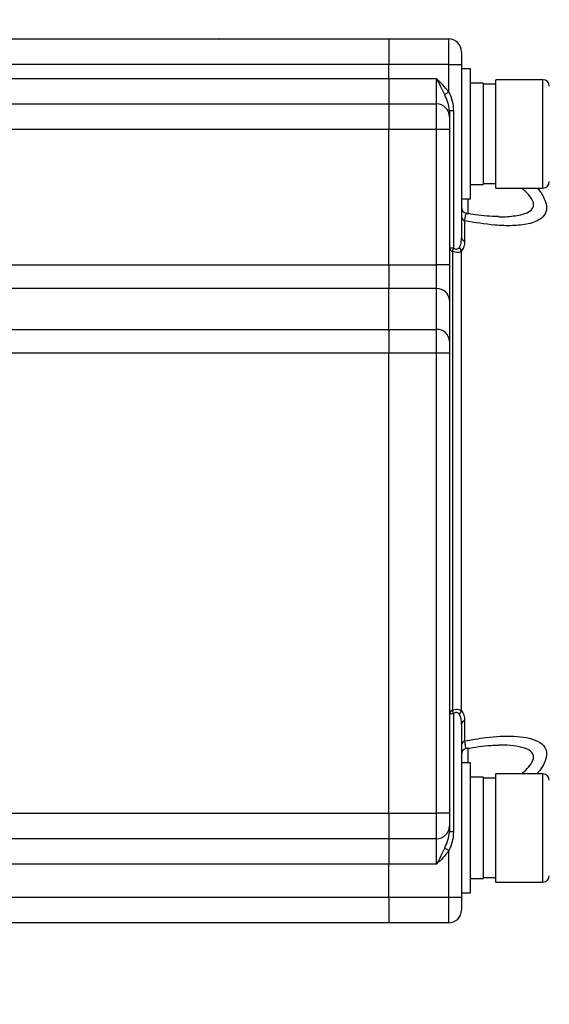
# Model space of a CAD drawing. Units: inches. Extents: x 0.2 to 10.8, y 0.2 to 8.3.
# Drawn here: x 6 to 7.1, y 4.3 to 6.4 of the extents above; entities that cross this region are included whole.
import ezdxf

# ---------------------------------------------------------------- set-up
doc = ezdxf.new("R2010")
doc.units = ezdxf.units.IN
doc.header["$MEASUREMENT"] = 0
doc.layers.add('SKETCH', color=7, linetype='Continuous')
doc.styles.add('SLDTEXTSTYLE0', font='TXT', dxfattribs={"width": 0.75})
doc.dimstyles.new('SLDDIMSTYLE0', dxfattribs={"dimtxt": 0.125, "dimasz": 0.11811, "dimexe": 0, "dimexo": 0.0625, "dimgap": 0.03125, "dimtad": 0, "dimtih": 1, "dimtoh": 1, "dimlfac": 1.5, "dimrnd": 1e-09, "dimzin": 12, "dimdsep": 46, "dimtxsty": 'SLDTEXTSTYLE0', "dimsah": 1, "dimcen": 0.09, "dimadec": 0, "dimazin": 3, "dimtfac": 1, "dimtofl": 0, "dimtmove": 0, "dimatfit": 3, "dimfxl": 0, "dimfrac": 2, "dimtolj": 1, "dimtzin": 12, "dimarcsym": 0})

# ---------------------------------------------------------------- blocks, each defined once
blk = doc.blocks.new('_D_5')
at = {"layer": 'SKETCH'}
for p, q in [((5.4465, 7.1403), (8.0093, 7.1403)), ((7.8911, 7.1403), (7.8911, 5.3681)), ((7.8707, 5.3427), (7.8327, 5.3427)), ((7.8327, 5.3427), (7.8327, 5.1443)), ((8.2864, 5.3427), (8.3245, 5.3427)), ((8.3245, 5.3427), (8.3245, 5.1443)), ((7.8327, 5.1443), (7.8707, 5.1443)), ((8.3245, 5.1443), (8.2864, 5.1443)), ((7.8911, 3.3466), (7.8911, 5.1189)), ((6.8447, 3.3466), (8.0093, 3.3466))]:
    blk.add_line(p, q, dxfattribs=at)
for points in [[(7.8911, 7.1403), (7.8715, 7.0222), (7.9108, 7.0222)], [(7.8911, 3.3466), (7.9108, 3.4647), (7.8715, 3.4647)]]:
    blk.add_solid(points, dxfattribs=at)
at = {"layer": 'SKETCH', "char_height": 0.125, "attachment_point": 1, "style": 'SLDTEXTSTYLE0'}
for s, insert in [('5.69"', (7.4197, 5.3054)), ('144.5', (7.8707, 5.3054))]:
    blk.add_mtext(s, dxfattribs=dict(at, insert=insert))
blk = doc.blocks.new('_D_6')
at = {"layer": 'SKETCH'}
for p, q in [((3.4686, 5.4621), (3.4686, 7.6521)), ((7.3006, 5.4621), (7.3006, 7.6521)), ((5.3642, 7.6332), (5.3261, 7.6332)), ((5.3261, 7.6332), (5.3261, 7.4348)), ((5.7798, 7.6332), (5.8179, 7.6332)), ((5.8179, 7.6332), (5.8179, 7.4348)), ((3.4686, 7.534), (4.8878, 7.534)), ((7.3006, 7.534), (5.8813, 7.534)), ((5.3261, 7.4348), (5.3642, 7.4348)), ((5.8179, 7.4348), (5.7798, 7.4348))]:
    blk.add_line(p, q, dxfattribs=at)
for points in [[(3.4686, 7.534), (3.5867, 7.5143), (3.5867, 7.5537)], [(7.3006, 7.534), (7.1825, 7.5537), (7.1825, 7.5143)]]:
    blk.add_solid(points, dxfattribs=at)
at = {"layer": 'SKETCH', "char_height": 0.125, "attachment_point": 1, "style": 'SLDTEXTSTYLE0'}
for s, insert in [('5.75"', (4.9132, 7.5959)), ('146.0', (5.3642, 7.5959))]:
    blk.add_mtext(s, dxfattribs=dict(at, insert=insert))

msp = doc.modelspace()

# ---------------------------------------------------------------- linework, layer by layer
at = {"color": 7, "linetype": 'Continuous', "lineweight": 25}
for p, q in [((4.046, 6.3335), (6.7232, 6.3335)), ((6.3732, 6.3337), (6.3728, 6.3335)), ((6.7232, 6.3335), (6.7232, 6.281)), ((6.7232, 6.3335), (6.8465, 6.3335)), ((6.8465, 6.281), (6.8465, 6.3335)), ((6.8728, 6.3073), (6.8728, 6.281)), ((6.7232, 6.281), (4.046, 6.281)), ((6.7232, 6.2521), (6.7232, 6.281)), ((6.8465, 6.281), (6.7232, 6.281)), ((6.8465, 6.281), (6.8728, 6.281)), ((6.8465, 6.2242), (6.8465, 6.281)), ((6.8728, 6.281), (6.8728, 5.924)), ((6.8911, 6.2718), (6.8728, 6.2718)), ((6.8911, 6.138), (6.8911, 6.2718)), ((4.046, 6.2521), (6.7232, 6.2521)), ((6.7232, 6.2521), (6.7232, 6.1996)), ((6.7232, 6.2521), (6.8216, 6.2521)), ((6.8216, 6.1996), (6.8216, 6.2521)), ((6.9174, 6.2423), (6.8911, 6.2423)), ((6.9174, 6.2423), (6.9174, 6.0336)), ((6.9436, 6.2403), (6.9174, 6.2403)), ((7.0407, 6.2495), (6.9436, 6.2495)), ((6.9436, 6.138), (6.9436, 6.2495)), ((4.046, 6.1996), (6.7232, 6.1996)), ((6.7232, 6.1996), (6.7232, 6.1472)), ((6.7232, 6.1996), (6.8216, 6.1996)), ((6.8216, 6.1472), (6.8216, 6.1996)), ((6.8478, 6.1856), (6.8478, 6.1734)), ((6.8561, 6.1856), (6.8478, 6.1856)), ((6.8478, 6.1734), (6.8478, 6.1472)), ((6.8561, 6.1856), (6.8561, 5.9026)), ((6.7232, 6.1472), (4.046, 6.1472)), ((6.7232, 5.8679), (6.7232, 6.1472)), ((6.8216, 6.1472), (6.7232, 6.1472)), ((6.8478, 6.1472), (6.8216, 6.1472)), ((6.8216, 5.8679), (6.8216, 6.1472)), ((6.8478, 6.1472), (6.8478, 5.8679)), ((6.8911, 6.0041), (6.8911, 6.138)), ((6.9436, 6.0264), (6.9436, 6.138)), ((6.8911, 6.0336), (6.9174, 6.0336)), ((6.9174, 6.0356), (6.9436, 6.0356)), ((6.9436, 6.0264), (7.0407, 6.0264)), ((6.8728, 6.0041), (6.8911, 6.0041)), ((6.8792, 5.9589), (6.8792, 5.9167)), ((6.8561, 5.9026), (6.8478, 5.9026)), ((6.8543, 5.8957), (6.8543, 4.9498)), ((6.8728, 4.9486), (6.8728, 5.8969)), ((5.7752, 5.8679), (6.7232, 5.8679)), ((6.7232, 5.8679), (6.7232, 5.8191)), ((6.7232, 5.8679), (6.8216, 5.8679)), ((6.8216, 5.8191), (6.8216, 5.8679)), ((6.8478, 5.8679), (6.8216, 5.8679)), ((6.8478, 5.8679), (6.8478, 5.7947)), ((6.7232, 5.8191), (5.7248, 5.8191)), ((6.7232, 5.7351), (6.7232, 5.8191)), ((6.8216, 5.8191), (6.7232, 5.8191)), ((6.8216, 5.7351), (6.8216, 5.8191)), ((6.8478, 5.7947), (6.8478, 5.7107)), ((4.046, 5.7351), (6.7232, 5.7351)), ((6.7232, 5.7351), (6.7232, 5.6863)), ((6.7232, 5.7351), (6.8216, 5.7351)), ((6.8216, 5.6863), (6.8216, 5.7351)), ((6.8478, 5.7107), (6.8478, 5.6863)), ((6.7232, 5.6863), (4.046, 5.6863)), ((6.7232, 4.7377), (6.7232, 5.6863)), ((6.8216, 5.6863), (6.7232, 5.6863)), ((6.8216, 4.7377), (6.8216, 5.6863)), ((6.8478, 5.6863), (6.8216, 5.6863)), ((6.8478, 5.6863), (6.8478, 4.7377)), ((6.8561, 4.9429), (6.8478, 4.9429)), ((6.8561, 4.9429), (6.8561, 4.6993)), ((6.8728, 4.9215), (6.8728, 4.5645)), ((6.8792, 4.9288), (6.8792, 4.8866)), ((6.8911, 4.8414), (6.8728, 4.8414)), ((6.8911, 4.7075), (6.8911, 4.8414)), ((6.9174, 4.8119), (6.8911, 4.8119)), ((6.9174, 4.8119), (6.9174, 4.6032)), ((6.9436, 4.8099), (6.9174, 4.8099)), ((7.0407, 4.8191), (6.9436, 4.8191)), ((6.9436, 4.7075), (6.9436, 4.8191)), ((5.7439, 4.7377), (6.7232, 4.7377)), ((6.7232, 4.7377), (6.7232, 4.6852)), ((6.7232, 4.7377), (6.8216, 4.7377)), ((6.8216, 4.6852), (6.8216, 4.7377)), ((6.8478, 4.7377), (6.8216, 4.7377)), ((6.8478, 4.7377), (6.8478, 4.7115)), ((6.8478, 4.7115), (6.8478, 4.6993)), ((6.8561, 4.6993), (6.8478, 4.6993)), ((6.8911, 4.5737), (6.8911, 4.7075)), ((6.9436, 4.596), (6.9436, 4.7075)), ((6.7232, 4.6852), (4.046, 4.6852)), ((6.7232, 4.6852), (6.7232, 4.6327)), ((6.8216, 4.6852), (6.7232, 4.6852)), ((6.8216, 4.6327), (6.8216, 4.6852)), ((6.8465, 4.5645), (6.8465, 4.6607)), ((6.7232, 4.6327), (4.046, 4.6327)), ((6.7232, 4.5645), (6.7232, 4.6327)), ((6.8216, 4.6327), (6.7232, 4.6327)), ((6.8911, 4.6032), (6.9174, 4.6032)), ((6.9174, 4.6052), (6.9436, 4.6052)), ((6.9436, 4.596), (7.0407, 4.596)), ((6.8728, 4.5737), (6.8911, 4.5737)), ((4.046, 4.5645), (6.7232, 4.5645)), ((6.7232, 4.5645), (6.7232, 4.512)), ((6.7232, 4.5645), (6.8465, 4.5645)), ((6.8465, 4.5645), (6.8728, 4.5645)), ((6.8465, 4.512), (6.8465, 4.5645)), ((6.8728, 4.5645), (6.8728, 4.5382)), ((6.7232, 4.512), (4.046, 4.512)), ((6.8465, 4.512), (6.7232, 4.512))]:
    msp.add_line(p, q, dxfattribs=at)
at = {"color": 8, "linetype": 'Continuous', "lineweight": 25}
for p, q in [((7.0407, 6.138), (7.0407, 6.2495)), ((7.0407, 6.0264), (7.0407, 6.138)), ((6.8859, 6.0041), (6.8859, 5.972)), ((6.8859, 4.8735), (6.8859, 4.8414)), ((7.0407, 4.7075), (7.0407, 4.8191)), ((7.0407, 4.596), (7.0407, 4.7075))]:
    msp.add_line(p, q, dxfattribs=at)
at = {"color": 7, "linetype": 'Continuous', "lineweight": 25, "flags": 128}
for points in [[(6.8465, 6.2242), (6.8453, 6.2234), (6.8442, 6.2225), (6.843, 6.2217), (6.8419, 6.221), (6.8409, 6.2202), (6.8399, 6.2195), (6.839, 6.2189), (6.8382, 6.2183)], [(6.8465, 4.6607), (6.8453, 4.6615), (6.8442, 4.6623), (6.843, 4.6631), (6.8419, 4.6639), (6.8409, 4.6646), (6.8399, 4.6653), (6.839, 4.666), (6.8382, 4.6665)]]:
    msp.add_lwpolyline(points, dxfattribs=at)
at = {"color": 7, "linetype": 'Continuous', "lineweight": 25}
for centre, radius, start, end in [((6.8465, 6.3073), 0.0262, 0, 90), ((7.0407, 6.2364), 0.0131, 0, 90), ((6.8216, 6.1734), 0.0262, 0, 90), ((7.0407, 6.0395), 0.0131, 270, 0), ((6.8859, 5.9872), 0.0131, 180.014, 260.6429), ((6.882, 5.9678), 0.00927, 185.2297, 252.3377), ((6.8814, 5.9251), 0.0087, 186.9743, 255.2267), ((6.8561, 5.9038), 0.00834, 188.4413, 257.3352), ((6.8824, 5.8917), 0.0285, 157.4459, 171.9021), ((6.8843, 5.9088), 0.0165, 196.907, 225.7587), ((6.8225, 5.7937), 0.0254, 2.1633, 92.0111), ((6.8225, 5.7097), 0.0254, 2.163, 92.0109), ((6.8561, 4.9417), 0.00834, 102.6622, 171.5605), ((6.8824, 4.9538), 0.0285, 188.0983, 202.5542), ((6.8843, 4.9367), 0.0165, 134.2413, 163.093), ((6.8814, 4.9204), 0.0087, 104.7752, 173.0245), ((6.882, 4.8777), 0.00927, 107.6602, 174.771), ((6.8859, 4.8583), 0.0131, 99.2982, 179.9911), ((7.0407, 4.8059), 0.0131, 0, 90), ((6.8216, 4.7115), 0.0262, 270, 0), ((7.0407, 4.6091), 0.0131, 270, 0), ((6.8465, 4.5382), 0.0262, 270, 0)]:
    msp.add_arc(centre, radius, start, end, dxfattribs=at)
for points, knots in [([(6.8382, 6.2183), (6.8356, 6.224), (6.8329, 6.2295), (6.8273, 6.2408), (6.8244, 6.2465), (6.8216, 6.2521)], [0, 0, 0, 0, 0.5, 0.5, 1, 1, 1, 1]), ([(6.8478, 6.1856), (6.8478, 6.1914), (6.8468, 6.1971), (6.8431, 6.208), (6.8406, 6.2132), (6.8382, 6.2183)], [0, 0, 0, 0, 0.5, 0.5, 1, 1, 1, 1]), ([(6.8465, 6.2242), (6.8494, 6.2181), (6.852, 6.212), (6.8553, 6.1991), (6.8561, 6.1924), (6.8561, 6.1856)], [0, 0, 0, 0, 0.5, 0.5, 1, 1, 1, 1]), ([(6.9501, 5.9674), (6.9485, 5.9674), (6.9412, 5.9673), (6.9246, 5.9685), (6.9041, 5.9707), (6.8897, 5.9733), (6.8838, 5.9744)], [0, 0, 0, 0, 0.082361, 0.38852, 0.750836, 1, 1, 1, 1]), ([(6.8685, 5.904), (6.8703, 5.9066), (6.8713, 5.9099), (6.8725, 5.9168), (6.8728, 5.9203), (6.8728, 5.924)], [0, 0, 0, 0, 0.5, 0.5, 1, 1, 1, 1]), ([(6.8792, 5.9167), (6.8792, 5.9128), (6.8788, 5.9092), (6.8768, 5.9024), (6.8753, 5.8993), (6.8728, 5.8969)], [0, 0, 0, 0, 0.5, 0.5, 1, 1, 1, 1]), ([(6.8728, 5.8969), (6.8717, 5.896), (6.8706, 5.8951), (6.8679, 5.8939), (6.8664, 5.8935), (6.8615, 5.8932), (6.8579, 5.894), (6.8543, 5.8957)], [0, 0, 0, 0, 0.25, 0.25, 0.5, 0.5, 1, 1, 1, 1]), ([(6.8561, 5.9026), (6.8585, 5.901), (6.861, 5.9), (6.8655, 5.9007), (6.8672, 5.9021), (6.8685, 5.904)], [0, 0, 0, 0, 0.5, 0.5, 1, 1, 1, 1]), ([(6.8543, 4.9498), (6.8561, 4.9506), (6.8579, 4.9513), (6.8614, 4.9521), (6.8632, 4.9522), (6.868, 4.9518), (6.8707, 4.9505), (6.8728, 4.9486)], [0, 0, 0, 0, 0.25, 0.25, 0.5, 0.5, 1, 1, 1, 1]), ([(6.8685, 4.9415), (6.8672, 4.9433), (6.8655, 4.9448), (6.8621, 4.9453), (6.8609, 4.9452), (6.8585, 4.9444), (6.8573, 4.9437), (6.8561, 4.9429)], [0, 0, 0, 0, 0.5, 0.5, 0.75, 0.75, 1, 1, 1, 1]), ([(6.8728, 4.9215), (6.8728, 4.9251), (6.8725, 4.9287), (6.8713, 4.9356), (6.8703, 4.9389), (6.8685, 4.9415)], [0, 0, 0, 0, 0.5, 0.5, 1, 1, 1, 1]), ([(6.8728, 4.9486), (6.8752, 4.9462), (6.8768, 4.9431), (6.8788, 4.9363), (6.8792, 4.9327), (6.8792, 4.9288)], [0, 0, 0, 0, 0.5, 0.5, 1, 1, 1, 1]), ([(6.8838, 4.8711), (6.892, 4.8725), (6.909, 4.8754), (6.9316, 4.8778), (6.9449, 4.878), (6.9506, 4.8781)], [0, 0, 0, 0, 0.347484, 0.714724, 1, 1, 1, 1]), ([(6.8382, 4.6665), (6.8406, 4.6717), (6.8431, 4.6769), (6.8468, 4.6878), (6.8478, 4.6935), (6.8478, 4.6993)], [0, 0, 0, 0, 0.5, 0.5, 1, 1, 1, 1]), ([(6.8561, 4.6993), (6.8561, 4.6925), (6.8553, 4.6859), (6.852, 4.6729), (6.8494, 4.6667), (6.8465, 4.6607)], [0, 0, 0, 0, 0.5, 0.5, 1, 1, 1, 1]), ([(6.8382, 4.6665), (6.8356, 4.6609), (6.8329, 4.6553), (6.8273, 4.6441), (6.8244, 4.6384), (6.8216, 4.6327)], [0, 0, 0, 0, 0.5, 0.5, 1, 1, 1, 1])]:
    msp.add_open_spline(points, degree=3, knots=knots, dxfattribs=at)
for points in [[(6.8465, 6.2242), (6.8393, 6.2345), (6.8304, 6.2433), (6.8216, 6.2521)], [(6.8465, 4.6607), (6.8393, 4.6504), (6.8304, 4.6415), (6.8216, 4.6327)]]:
    msp.add_open_spline(points, degree=3, dxfattribs=at)
at = {"color": 8, "linetype": 'Continuous', "lineweight": 25}
for points, knots in [([(7.0289, 6.0264), (7.029, 6.0263), (7.0369, 6.0178), (7.0431, 6.0066), (7.0489, 5.9901), (7.0486, 5.9763), (7.0395, 5.9645), (7.026, 5.9569), (7.0065, 5.951), (6.9784, 5.9481), (6.9345, 5.9494), (6.9003, 5.9553), (6.8792, 5.9589)], [0, 0, 0, 0, 0.002286, 0.119151, 0.156436, 0.252773, 0.348023, 0.423581, 0.499286, 0.637942, 0.776968, 1, 1, 1, 1]), ([(6.9501, 5.9673), (6.9502, 5.9673), (6.9622, 5.9668), (6.9787, 5.9683), (6.9988, 5.9718), (7.0122, 5.9768), (7.021, 5.9844), (7.022, 5.9926), (7.0203, 5.9987), (7.0161, 6.0073), (7.0077, 6.0173), (6.9981, 6.0247), (6.9958, 6.0264)], [0, 0, 0, 0, 0.002107, 0.233382, 0.349028, 0.464275, 0.597584, 0.699008, 0.727729, 0.778848, 0.947609, 1, 1, 1, 1]), ([(6.8837, 5.9733), (6.8833, 5.9737), (6.8821, 5.9749), (6.8806, 5.9704), (6.8796, 5.9638), (6.8792, 5.9597), (6.8792, 5.9589)], [0, 0, 0, 0, 0.189116, 0.631734, 0.934931, 1, 1, 1, 1]), ([(6.8792, 4.8866), (6.894, 4.8892), (6.9293, 4.8956), (6.9727, 4.8979), (7.0078, 4.8943), (7.0308, 4.8873), (7.0432, 4.8774), (7.0488, 4.8649), (7.0485, 4.8511), (7.0405, 4.8339), (7.0318, 4.8231), (7.0286, 4.8191)], [0, 0, 0, 0, 0.156228, 0.373665, 0.485775, 0.597507, 0.714394, 0.751686, 0.84804, 0.943308, 1, 1, 1, 1]), ([(6.8792, 4.8866), (6.8796, 4.8828), (6.8804, 4.8753), (6.882, 4.8711), (6.8832, 4.8717), (6.8836, 4.8719)], [0, 0, 0, 0, 0.3785, 0.766337, 1, 1, 1, 1]), ([(6.9963, 4.8191), (6.997, 4.8196), (7.0027, 4.824), (7.0121, 4.8334), (7.021, 4.846), (7.022, 4.8547), (7.0203, 4.8598), (7.0162, 4.8662), (7.003, 4.873), (6.9801, 4.877), (6.9621, 4.8786), (6.9517, 4.878), (6.9507, 4.8779)], [0, 0, 0, 0, 0.016971, 0.13288, 0.266955, 0.368961, 0.397848, 0.44926, 0.618991, 0.798555, 0.978939, 1, 1, 1, 1])]:
    msp.add_open_spline(points, degree=3, knots=knots, dxfattribs=at)

# ---------------------------------------------------------------- dimensions: what is measured, and where the dimension line sits
at = {"layer": 'SKETCH'}
dim = msp.add_linear_dim(base=(7.3006, 7.534), p1=(3.4686, 5.4227), p2=(7.3006, 5.4227), dimstyle='SLDDIMSTYLE0', dxfattribs=at)
dim.commit()
dim.dimension.update_dxf_attribs({"geometry": '_D_6', "text_midpoint": (5.3846, 7.534), "dimtype": 160})
dim = msp.add_linear_dim(base=(7.8911, 7.1403), p1=(6.8054, 3.3466), p2=(5.4072, 7.1403), angle=90, dimstyle='SLDDIMSTYLE0', dxfattribs=at)
dim.commit()
dim.dimension.update_dxf_attribs({"geometry": '_D_5', "text_midpoint": (7.8911, 5.2435), "dimtype": 160})

doc.saveas('drawing.dxf')
